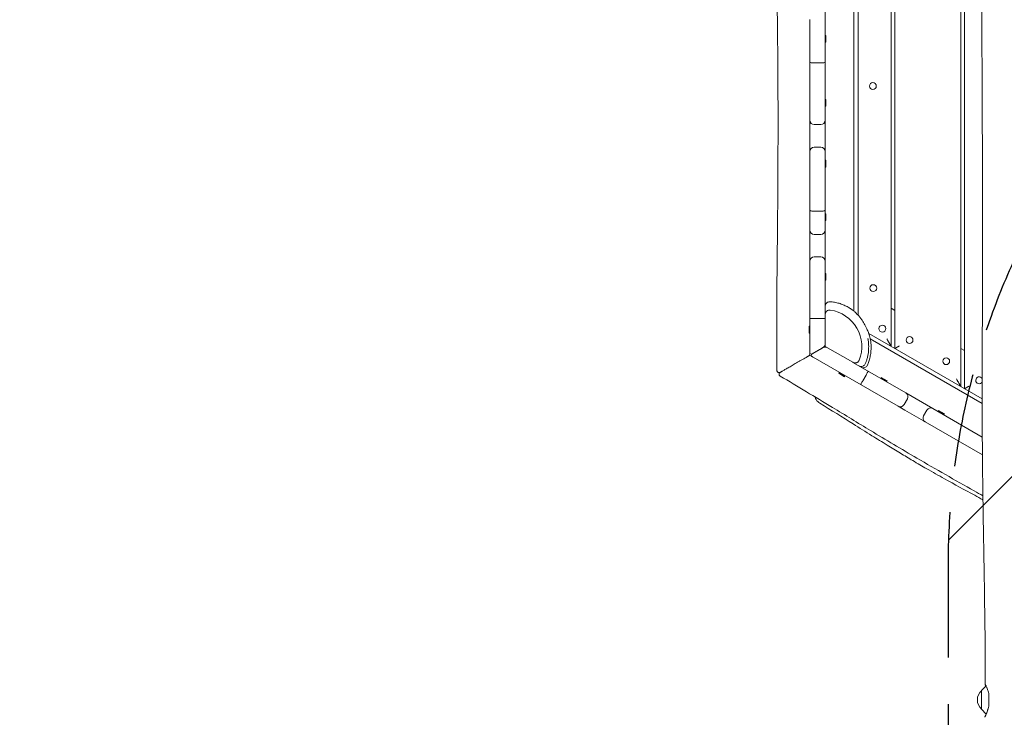
# Model space of a CAD drawing. Units: millimetres. Extents: x -6309 to 5652, y -6740 to 3878.
# Drawn here: x 647 to 1989, y -2819 to -1867 of the extents above; entities that cross this region are included whole.
import ezdxf

# ---------------------------------------------------------------- set-up
doc = ezdxf.new("R2010")
doc.units = ezdxf.units.MM
doc.header["$LTSCALE"] = 20
doc.linetypes.add('HIDDEN', pattern=[9.525, 6.35, -3.175])
for name, color, linetype in [('2d', 230, 'Continuous'), ('EN-Free_Space', 10, 'HIDDEN'), ('EN-Free_Space_Hatch', 10, 'HIDDEN'), ('EN-SafetyZone', 93, 'HIDDEN')]:
    doc.layers.add(name, color=color, linetype=linetype)

msp = doc.modelspace()

# ---------------------------------------------------------------- hatches: boundary and pattern name
at = {"layer": 'EN-Free_Space_Hatch'}
h = msp.add_hatch(dxfattribs=at)
h.set_pattern_fill('ANSI31', color=256, scale=100)
edge = h.paths.add_edge_path()
edge.add_line((1912.8, -2610), (1912.8, -5218.5))
edge.add_arc((2912.8, -5218.5), 1000, 180, 360)
edge.add_line((3912.8, -5218.5), (3912.8, -2610))
edge.add_arc((2912.8, -2610), 1000, 0, 180)
edge = h.paths.add_edge_path()
edge.add_line((-3788.7, 2037.1), (-1627.1, 789.1))
edge.add_arc((-2127.1, -76.9), 1000, -120, 60, ccw=False)
edge.add_line((-2627.1, -942.9), (-4788.7, 305.1))
edge.add_arc((-4288.7, 1171.1), 1000, 60, 240, ccw=False)

# ---------------------------------------------------------------- linework, layer by layer
at = {"layer": '2d', "lineweight": 0}
for p, q in [((1930.3, -1547.5), (1930.3, -2367.5)), ((1935.3, -2370.4), (1935.3, -1544.6)), ((1835.3, -1602.3), (1835.3, -2312.7)), ((1840.3, -2315.6), (1840.3, -1599.4)), ((1784.3, -1650.8), (1784.3, -2264.5)), ((1790.3, -2270.3), (1790.3, -1644.8)), ((1745.3, -1888.5), (1745.3, -1809.5)), ((1724.3, -1867), (1724.3, -2004.2)), ((1745.3, -2004.2), (1745.3, -1867)), ((1746.3, -1888.5), (1745.3, -1888.5)), ((1746.3, -1888.5), (1746.3, -1897.8)), ((1745.3, -1975.9), (1745.3, -1897.8)), ((1746.3, -1897.8), (1745.3, -1897.8)), ((1739.3, -1925.9), (1730.3, -1925.9)), ((1746.3, -1975.9), (1745.3, -1975.9)), ((1745.3, -2058.8), (1745.3, -1985.2)), ((1746.3, -1985.2), (1745.3, -1985.2)), ((1746.3, -1975.9), (1746.3, -1985.2)), ((1739.3, -2010.2), (1730.3, -2010.2)), ((1724.3, -2047.1), (1724.3, -2153.9)), ((1739.3, -2041.1), (1730.3, -2041.1)), ((1745.3, -2153.9), (1745.3, -2047.1)), ((1746.3, -2058.8), (1745.3, -2058.8)), ((1746.3, -2058.8), (1746.3, -2068.1)), ((1745.3, -2131.7), (1745.3, -2068.1)), ((1746.3, -2068.1), (1745.3, -2068.1)), ((1730.3, -2128.2), (1739.3, -2128.2)), ((1746.3, -2131.7), (1745.3, -2131.7)), ((1746.3, -2131.7), (1746.3, -2141)), ((1745.3, -2213.1), (1745.3, -2141)), ((1746.3, -2141), (1745.3, -2141)), ((1739.3, -2159.9), (1730.3, -2159.9)), ((1724.3, -2196.6), (1724.3, -2321.1)), ((1739.3, -2190.6), (1730.3, -2190.6)), ((1745.3, -2269.1), (1745.3, -2196.6)), ((1746.3, -2213.1), (1745.3, -2213.1)), ((1746.3, -2213.1), (1746.3, -2222.4)), ((1745.3, -2257.7), (1745.3, -2222.4)), ((1746.3, -2222.4), (1745.3, -2222.4)), ((1840.3, -2263.6), (1835.3, -2260.7)), ((1739.3, -2274.7), (1730.3, -2274.7)), ((1745.3, -2269.1), (1745.3, -2312.7)), ((1784.3, -2281.4), (1784.3, -2281.4)), ((1723.3, -2294.5), (1723.3, -2285.2)), ((1723.3, -2285.2), (1724.3, -2285.2)), ((1723.3, -2294.5), (1724.3, -2294.5)), ((1788.6, -2287.7), (1788.6, -2287.7)), ((1791.6, -2293.8), (1791.6, -2293.8)), ((1959.3, -2384.3), (1804.6, -2294.9)), ((1806.7, -2302.5), (1959.3, -2390.6)), ((1748.2, -2314.3), (1745.3, -2312.7)), ((1745.3, -2312.7), (1783.1, -2334.4)), ((1935.3, -2318.4), (1930.3, -2315.6)), ((1729, -2327.5), (1844.7, -2394.3)), ((1855.2, -2376.1), (1784, -2335)), ((1763.8, -2349.3), (1764.3, -2348.4)), ((1764.8, -2348.1), (1764.3, -2348.4)), ((1772.3, -2353.1), (1764.3, -2348.4)), ((1771.8, -2354), (1763.8, -2349.3)), ((1771.8, -2354), (1772.3, -2353.1)), ((1772.4, -2352.5), (1772.3, -2353.1)), ((1796.6, -2359.6), (1801.1, -2351.8)), ((1821.8, -2355.1), (1821.3, -2355.9)), ((1821.3, -2355.9), (1829.3, -2360.6)), ((1821.3, -2356.5), (1821.3, -2355.9)), ((1821.8, -2355.1), (1829.8, -2359.7)), ((1828.9, -2360.9), (1829.3, -2360.6)), ((1829.8, -2359.7), (1829.3, -2360.6)), ((1857.4, -2384.3), (1852.9, -2392.1)), ((1892.1, -2397.4), (1855.2, -2376.1)), ((1879.5, -2407.4), (1884, -2399.6)), ((1959.5, -2436.3), (1892.2, -2397.4)), ((1899.7, -2400.1), (1899.2, -2400.9)), ((1899.2, -2400.9), (1907.3, -2405.6)), ((1899.2, -2401.5), (1899.2, -2400.9)), ((1899.7, -2400.1), (1907.8, -2404.7)), ((1881.7, -2415.6), (1959.7, -2460.7)), ((1906.8, -2405.9), (1907.3, -2405.6)), ((1907.8, -2404.7), (1907.3, -2405.6)), ((1958.3, -2782), (1964.6, -2775.7)), ((1958.3, -2807.6), (1958.3, -2782)), ((1958.3, -2807.6), (1964.8, -2814.1))]:
    msp.add_line(p, q, dxfattribs=at)
for centre in [(1810.3, -1957.5), (1810.9, -2233.2), (1823.3, -2288.4), (1860.3, -2304), (1910.3, -2332.9)]:
    msp.add_circle(centre, 4.65, dxfattribs=at)
for centre, radius, start, end in [((1730.3, -2004.2), 6, 180, 270), ((1739.3, -2004.2), 6, 270, 0), ((1730.3, -2047.1), 6, 90, 180), ((1739.3, -2047.1), 6, 0, 90), ((1730.3, -2153.9), 6, 180, 270), ((1739.3, -2153.9), 6, 270, 360), ((1730.3, -2196.6), 6, 90, 180), ((1739.3, -2196.6), 6, 0, 90), ((1745.3, -2312.7), 50, 337.843, 82.1547), ((1726.3, -2321.3), 2, 180, 300), ((1739.3, -2309.2), 6, 300, 0), ((1745.3, -2319.6), 6, 60, 120), ((1721.3, -2323), 3, 300, 0), ((1724.3, -2328.2), 3, 60, 120), ((1728.3, -2324.8), 2, 120, 240), ((1955.3, -2358.9), 4.65, 30.4701, 329.3642), ((1852.2, -2381.3), 6, 330, 60), ((1847.7, -2389.1), 6, 240, 330), ((1889.2, -2402.6), 6, 60, 150), ((1884.7, -2410.4), 6, 150, 240), ((1969.8, -2794.8), 17, 132.7081, 227.3723), ((1966.2, -2812.7), 2, 225.0522, 225.1772)]:
    msp.add_arc(centre, radius, start, end, dxfattribs=at)
for points, knots in [([(1963.3, -2773.6), (1963.4, -2770.3), (1963.4, -2767), (1963.4, -2753.7), (1963.4, -2743.7), (1963.3, -2713.7), (1963.1, -2693.7), (1962.5, -2650.4), (1962.1, -2627), (1961.1, -2570), (1960.6, -2536.3), (1959.6, -2465), (1959.4, -2427.5), (1959.3, -2360.8), (1959.4, -2331.7), (1959.6, -2267), (1959.8, -2231.4), (1959.9, -2157.6), (1959.9, -2119.3), (1959.7, -2048.7), (1959.5, -2016.5), (1959.2, -1953.8), (1959.1, -1923.3), (1958.9, -1859.9), (1958.8, -1826.8), (1958.7, -1742.6), (1958.6, -1691.4), (1958.6, -1594.6), (1958.6, -1549), (1958.8, -1475.6), (1958.9, -1447.8), (1959.2, -1392.3), (1959.4, -1364.6), (1959.7, -1306.7), (1959.9, -1276.4), (1960.3, -1212.8), (1960.5, -1179.4), (1960.7, -1137.7), (1960.7, -1129.5), (1960.7, -1121.2)], [0, 0, 0, 0, 10.000008, 10.000008, 40.000183, 40.000183, 99.975305, 99.975305, 170.153996, 170.153996, 271.404808, 271.404808, 384.189086, 384.189086, 471.63619, 471.63619, 578.544548, 578.544548, 693.697056, 693.697056, 790.694124, 790.694124, 882.320884, 882.320884, 981.800231, 981.800231, 1136.089859, 1136.089859, 1273.128042, 1273.128042, 1356.745009, 1356.745009, 1439.961912, 1439.961912, 1530.759519, 1530.759519, 1631.018686, 1631.018686, 1655.817734, 1655.817734, 1655.817734, 1655.817734]), ([(1679.4, -2345.5), (1679.4, -2342.2), (1679.4, -2338.8), (1679.3, -2325.5), (1679.3, -2315.5), (1679.2, -2284), (1679.2, -2262.5), (1679.5, -2222.8), (1679.7, -2204.5), (1680.1, -2165), (1680.4, -2143.7), (1680.8, -2093.4), (1680.9, -2064.4), (1681, -2014.6), (1681, -1993.8), (1680.9, -1957.1), (1680.8, -1941.2), (1680.6, -1908.1), (1680.4, -1890.9), (1679.9, -1853), (1679.6, -1832.3), (1678.8, -1781.2), (1678.4, -1750.9), (1678.4, -1700.5), (1678.6, -1680.5), (1679.1, -1641.8), (1679.5, -1623.2), (1680, -1593), (1680.2, -1581.5), (1680.4, -1570)], [0, 0, 0, 0, 10.000003, 10.000003, 40.000116, 40.000116, 104.449485, 104.449485, 159.256372, 159.256372, 223.211122, 223.211122, 310.14963, 310.14963, 372.644204, 372.644204, 420.307293, 420.307293, 471.948894, 471.948894, 534.070315, 534.070315, 625.175681, 625.175681, 685.189243, 685.189243, 741.18513, 741.18513, 775.684759, 775.684759, 775.684759, 775.684759]), ([(1724.3, -1925.3), (1724.3, -1925.3), (1724.3, -1925.3), (1724.3, -1925.4), (1724.4, -1925.4), (1724.5, -1925.5), (1724.7, -1925.5), (1725.1, -1925.6), (1725.6, -1925.7), (1726.7, -1925.7), (1727.4, -1925.8), (1728.8, -1925.8), (1729.6, -1925.9), (1730.3, -1925.9)], [-0.003655, -0.003655, -0.003655, -0.003655, 0, 0, 1.24759, 1.24759, 2.493635, 2.493635, 4.855664, 4.855664, 7.188718, 7.188718, 9.507697, 9.507697, 9.507697, 9.507697]), ([(1739.3, -1925.9), (1740.1, -1925.9), (1740.9, -1925.8), (1742.3, -1925.8), (1743, -1925.7), (1744.1, -1925.7), (1744.5, -1925.6), (1745, -1925.5), (1745.1, -1925.5), (1745.3, -1925.4), (1745.3, -1925.4), (1745.3, -1925.3), (1745.3, -1925.3), (1745.3, -1925.3)], [0, 0, 0, 0, 2.317882, 2.317882, 4.649833, 4.649833, 7.010744, 7.010744, 8.2562, 8.2562, 9.5032, 9.5032, 9.506853, 9.506853, 9.506853, 9.506853]), ([(1724.3, -2126.7), (1724.3, -2126.7), (1724.3, -2126.7), (1724.3, -2126.8), (1724.4, -2126.9), (1724.6, -2127.1), (1724.7, -2127.2), (1725.2, -2127.5), (1725.6, -2127.7), (1726.8, -2128), (1727.4, -2128.1), (1728.8, -2128.2), (1729.6, -2128.2), (1730.3, -2128.2)], [-0.003685, -0.003685, -0.003685, -0.003685, 0, 0, 1.330187, 1.330187, 2.655191, 2.655191, 5.050111, 5.050111, 7.361075, 7.361075, 9.632407, 9.632407, 9.632407, 9.632407]), ([(1745.3, -2126.7), (1745.3, -2126.7), (1745.3, -2126.7), (1745.3, -2126.8), (1745.3, -2126.9), (1745.1, -2127.1), (1745, -2127.2), (1744.5, -2127.5), (1744, -2127.7), (1742.9, -2128), (1742.2, -2128.1), (1740.8, -2128.2), (1740.1, -2128.2), (1739.3, -2128.2)], [-0.003677, -0.003677, -0.003677, -0.003677, 0, 0, 1.330152, 1.330152, 2.655114, 2.655114, 5.050078, 5.050078, 7.361076, 7.361076, 9.632417, 9.632417, 9.632417, 9.632417]), ([(1724.3, -2153.9), (1724.3, -2164.6), (1724.3, -2175.3), (1724.3, -2189.5), (1724.3, -2193.1), (1724.3, -2196.6)], [0.56394846, 0.56394846, 0.56394846, 0.56394846, 0.59614252, 0.59614252, 0.60673586, 0.60673586, 0.60673586, 0.60673586]), ([(1745.3, -2257.8), (1745.3, -2257.6), (1745.3, -2257.4), (1745.4, -2256.6), (1745.6, -2255.9), (1746.1, -2254.8), (1746.5, -2254.2), (1747.4, -2253.3), (1747.9, -2252.8), (1749.1, -2252.2), (1749.7, -2252), (1750.8, -2251.8), (1751.2, -2251.8), (1751.6, -2251.8)], [0, 0, 0, 0, 0.595206, 0.595206, 2.545526, 2.545526, 4.495871, 4.495871, 6.445438, 6.445438, 8.416351, 8.416351, 9.672989, 9.672989, 9.672989, 9.672989]), ([(1751.6, -2251.8), (1753.7, -2251.9), (1755.9, -2252.2), (1760.1, -2252.9), (1762.2, -2253.3), (1766.2, -2254.5), (1768.1, -2255.2), (1771.8, -2256.7), (1773.6, -2257.5), (1776.8, -2259.3), (1778.3, -2260.2), (1781.1, -2262), (1782.3, -2262.9), (1784.5, -2264.6), (1785.4, -2265.4), (1787.2, -2267), (1787.9, -2267.8), (1789.4, -2269.2), (1790, -2269.9), (1791.2, -2271.2), (1791.7, -2271.9), (1792.8, -2273.1), (1793.2, -2273.8), (1794.2, -2275), (1794.6, -2275.6), (1795.4, -2276.8), (1795.8, -2277.4), (1796.7, -2278.6), (1797, -2279.3), (1797.8, -2280.6), (1798.2, -2281.2), (1799.1, -2282.8), (1799.5, -2283.5), (1800.5, -2285.5), (1801.1, -2286.6), (1802.3, -2289.2), (1803, -2290.5), (1804.6, -2294.9), (1805.1, -2296.3), (1806, -2299.4), (1806.3, -2300.6), (1806.9, -2303.3), (1807.1, -2304.7), (1807.5, -2307.5), (1807.7, -2308.9), (1807.9, -2312.1), (1807.9, -2313.7), (1807.8, -2317.2), (1807.7, -2319.1), (1807.3, -2323), (1806.9, -2325), (1806, -2329.2), (1805.4, -2331.3), (1804.1, -2335), (1803.5, -2336.6), (1802.8, -2338.2)], [0, 0, 0, 0, 6.424284, 6.424284, 12.863333, 12.863333, 19.183821, 19.183821, 25.276726, 25.276726, 31.045926, 31.045926, 36.453595, 36.453595, 41.600423, 41.600423, 46.71539, 46.71539, 52.08602, 52.08602, 58.021889, 58.021889, 64.866763, 64.866763, 73.037993, 73.037993, 83.088209, 83.088209, 95.806934, 95.806934, 112.412277, 112.412277, 134.982397, 134.982397, 168.272924, 168.272924, 209.399131, 209.399131, 224.467301, 224.467301, 233.034395, 233.034395, 240.028926, 240.028926, 246.618308, 246.618308, 253.274183, 253.274183, 260.261764, 260.261764, 267.669514, 267.669514, 275.414669, 275.414669, 281.454642, 281.454642, 281.454642, 281.454642]), ([(1752.2, -2263.1), (1751.7, -2263.1), (1751.3, -2263.1), (1750.4, -2263.1), (1750, -2263.2), (1749.2, -2263.5), (1748.8, -2263.6), (1748.2, -2263.9), (1748.1, -2264), (1747.7, -2264.3), (1747.4, -2264.5), (1747.1, -2264.8), (1746.8, -2265.2), (1746.6, -2265.3), (1746.3, -2265.8), (1746, -2266.2), (1745.8, -2266.8), (1745.7, -2267), (1745.6, -2267.4), (1745.5, -2267.6), (1745.4, -2268.2), (1745.3, -2268.7), (1745.3, -2269.1)], [0, 0, 0, 0, 0.0012758, 0.0012758, 0.00255161, 0.00255161, 0.00382741, 0.00382741, 0.00446531, 0.00446531, 0.00510321, 0.00574112, 0.00574112, 0.00637902, 0.00637902, 0.00765482, 0.00765482, 0.00829272, 0.00829272, 0.00893062, 0.00893062, 0.01020643, 0.01020643, 0.01020643, 0.01020643]), ([(1768.3, -2268.2), (1768.3, -2268.2), (1768.3, -2268.3), (1768.6, -2268.4), (1768.7, -2268.5), (1768.7, -2268.5)], [8.812975, 8.812975, 8.812975, 8.812975, 10.000228, 10.000228, 33.464613, 33.464613, 33.464613, 33.464613]), ([(1724.3, -2274.3), (1724.3, -2274.3), (1724.3, -2274.3), (1724.3, -2274.3), (1724.4, -2274.3), (1724.5, -2274.4), (1724.7, -2274.4), (1725.1, -2274.5), (1725.6, -2274.6), (1726.7, -2274.7), (1727.3, -2274.7), (1728.8, -2274.7), (1729.5, -2274.7), (1730.3, -2274.7)], [-0.003921, -0.003921, -0.003921, -0.003921, 0, 0, 1.22889, 1.22889, 2.456973, 2.456973, 4.810582, 4.810582, 7.148689, 7.148689, 9.478293, 9.478293, 9.478293, 9.478293]), ([(1739.3, -2274.7), (1740.1, -2274.7), (1740.9, -2274.7), (1742.3, -2274.7), (1743, -2274.7), (1744.1, -2274.6), (1744.5, -2274.5), (1745, -2274.4), (1745.1, -2274.4), (1745.3, -2274.3), (1745.3, -2274.3), (1745.3, -2274.3), (1745.3, -2274.3), (1745.3, -2274.3)], [0.000943, 0.000943, 0.000943, 0.000943, 2.329959, 2.329959, 4.667442, 4.667442, 7.020414, 7.020414, 8.248125, 8.248125, 9.476631, 9.476631, 9.480735, 9.480735, 9.480735, 9.480735]), ([(1803.6, -2301.8), (1803.6, -2301.8), (1803.6, -2301.9), (1803.6, -2302.2), (1803.7, -2302.5), (1803.8, -2303.4), (1803.9, -2303.9), (1804.1, -2305.4), (1804.2, -2306.3), (1804.4, -2308.3), (1804.4, -2309.4), (1804.6, -2311.9), (1804.6, -2313.2), (1804.5, -2316), (1804.5, -2317.5), (1804.2, -2320.4), (1804.1, -2321.8), (1803.6, -2324.8), (1803.3, -2326.3), (1802.5, -2329.3), (1802.1, -2330.9), (1801, -2333.8), (1800.5, -2335.1), (1799.9, -2336.5)], [77.622247, 77.622247, 77.622247, 77.622247, 89.129327, 89.129327, 104.822624, 104.822624, 122.929895, 122.929895, 142.317746, 142.317746, 160.815449, 160.815449, 176.530147, 176.530147, 189.121887, 189.121887, 199.280538, 199.280538, 207.822293, 207.822293, 215.363703, 215.363703, 221.64646, 221.64646, 221.64646, 221.64646]), ([(1719.4, -2327.6), (1717.1, -2328.9), (1714.8, -2330.2), (1712, -2331.8), (1711.5, -2332.2), (1710.4, -2332.8), (1709.8, -2333.1), (1708.2, -2334.1), (1707.2, -2334.7), (1704, -2336.5), (1702, -2337.6), (1698.2, -2339.8), (1696.4, -2340.9), (1693.9, -2342.3), (1693.1, -2342.8), (1691.6, -2343.6), (1690.9, -2344), (1688.9, -2345.2), (1687.8, -2345.9), (1686.6, -2346.5), (1686.3, -2346.7), (1685.9, -2346.9), (1685.7, -2347), (1685.2, -2347.3), (1684.9, -2347.5), (1684.4, -2347.8), (1684.2, -2347.9), (1684, -2348), (1684, -2348), (1683.9, -2348.1), (1683.9, -2348.1), (1683.9, -2348.1)], [0, 0, 0, 0, 0.00800474, 0.00800474, 0.01000592, 0.01000592, 0.0120071, 0.0120071, 0.01600947, 0.01600947, 0.02401421, 0.02401421, 0.03201895, 0.03201895, 0.03602131, 0.03602131, 0.04002368, 0.04002368, 0.04802842, 0.04802842, 0.0500296, 0.0500296, 0.05203079, 0.05203079, 0.05603315, 0.05603315, 0.06003552, 0.06003552, 0.06203671, 0.06203671, 0.06396208, 0.06396208, 0.06396208, 0.06396208]), ([(1722.8, -2325.6), (1722.8, -2325.6), (1722.8, -2325.6), (1722.7, -2325.7), (1722.6, -2325.7), (1722.4, -2325.9), (1722.3, -2325.9), (1722, -2326.1), (1721.9, -2326.2), (1721.5, -2326.4), (1721.3, -2326.5), (1721, -2326.7), (1720.8, -2326.8), (1720.2, -2327.1), (1719.8, -2327.4), (1719.4, -2327.6)], [0, 0, 0, 0, 0.000709263, 0.000709263, 0.001418526, 0.001418526, 0.002127789, 0.002127789, 0.002837051, 0.002837051, 0.003546314, 0.003546314, 0.004255577, 0.004255577, 0.005674103, 0.005674103, 0.005674103, 0.005674103]), ([(1729, -2327.5), (1728.8, -2327.3), (1728.5, -2327.2), (1728.1, -2327), (1727.9, -2326.8), (1727.5, -2326.6), (1727.3, -2326.5), (1727.3, -2326.5)], [0, 0, 0, 0, 0.00216174, 0.00216174, 0.00432348, 0.00432348, 0.00864696, 0.00864696, 0.00864696, 0.00864696]), ([(1783.1, -2334.4), (1783.4, -2334.7), (1783.8, -2334.8), (1784.6, -2335.1), (1785.1, -2335.2), (1785.9, -2335.3), (1786.3, -2335.3), (1787, -2335.2), (1787.2, -2335.2), (1787.6, -2335.1), (1788, -2334.9), (1788.4, -2334.8), (1788.8, -2334.6), (1789, -2334.5), (1789.5, -2334.2), (1789.9, -2333.9), (1790.3, -2333.5), (1790.5, -2333.3), (1790.8, -2333), (1790.9, -2332.8), (1791.3, -2332.3), (1791.5, -2331.9), (1791.6, -2331.5)], [0, 0, 0, 0, 0.00127681, 0.00127681, 0.00255362, 0.00255362, 0.00383043, 0.00383043, 0.00446883, 0.00446883, 0.00510723, 0.00574564, 0.00574564, 0.00638404, 0.00638404, 0.00766085, 0.00766085, 0.00829925, 0.00829925, 0.00893766, 0.00893766, 0.01021447, 0.01021447, 0.01021447, 0.01021447]), ([(1683.9, -2348.1), (1683.9, -2348.1), (1683.8, -2348.1), (1683.4, -2348.3), (1683.1, -2348.4), (1682.5, -2348.5), (1682.1, -2348.5), (1681.5, -2348.4), (1681.2, -2348.2), (1680.6, -2347.9), (1680.4, -2347.7), (1679.9, -2347.2), (1679.8, -2346.9), (1679.5, -2346.3), (1679.4, -2345.9), (1679.4, -2345.5)], [0, 0, 0, 0, 0.217714, 0.217714, 1.192875, 1.192875, 2.168036, 2.168036, 3.143188, 3.143188, 4.118599, 4.118599, 5.086836, 5.086836, 6.237357, 6.237357, 6.237357, 6.237357]), ([(1684, -2353.2), (1683.7, -2353), (1683.4, -2352.8), (1683, -2352.3), (1682.8, -2352), (1682.6, -2351.4), (1682.5, -2351.1), (1682.5, -2350.5), (1682.5, -2350.1), (1682.7, -2349.5), (1682.8, -2349.2), (1683.2, -2348.7), (1683.4, -2348.4), (1683.8, -2348.2), (1683.9, -2348.1), (1684, -2348)], [0.00003, 0.00003, 0.00003, 0.00003, 0.972258, 0.972258, 1.947525, 1.947525, 2.922682, 2.922682, 3.897843, 3.897843, 4.873004, 4.873004, 5.848165, 5.848165, 6.217675, 6.217675, 6.217675, 6.217675]), ([(1799.9, -2336.5), (1799.7, -2337.1), (1799.3, -2337.6), (1798.4, -2338.6), (1797.9, -2339), (1796.8, -2339.6), (1796.1, -2339.9), (1794.8, -2340.1), (1794.2, -2340.1), (1792.9, -2339.9), (1792.3, -2339.7), (1791.6, -2339.4), (1791.5, -2339.3), (1791.5, -2339.3), (1791.4, -2339.3), (1791.4, -2339.3), (1791.4, -2339.3), (1791.4, -2339.3), (1791.4, -2339.3), (1791.4, -2339.3)], [0, 0, 0, 0, 1.944632, 1.944632, 3.895158, 3.895158, 5.845469, 5.845469, 7.795789, 7.795789, 9.746111, 9.746111, 9.986832, 9.986832, 10.031959, 10.031959, 10.04042, 10.04042, 10.04117, 10.04117, 10.04117, 10.04117]), ([(1802.8, -2338.2), (1802.5, -2338.8), (1802.2, -2339.4), (1801.3, -2340.3), (1800.8, -2340.7), (1799.6, -2341.3), (1799, -2341.6), (1797.7, -2341.8), (1797, -2341.8), (1795.8, -2341.6), (1795.1, -2341.4), (1794.5, -2341), (1794.4, -2341), (1794.3, -2341), (1794.3, -2341), (1794.3, -2341), (1794.3, -2341), (1794.3, -2341), (1794.3, -2341), (1794.3, -2341)], [0, 0, 0, 0, 1.944633, 1.944633, 3.895157, 3.895157, 5.845463, 5.845463, 7.795776, 7.795776, 9.746096, 9.746096, 9.986818, 9.986818, 9.9981, 9.9981, 10.004099, 10.004099, 10.004193, 10.004193, 10.004193, 10.004193]), ([(1804.2, -2346.6), (1804.2, -2346.6), (1804.2, -2346.6), (1804.2, -2346.6), (1804.2, -2346.7), (1804.1, -2346.8), (1804, -2346.9), (1803.7, -2347.3), (1803.5, -2347.7), (1802.9, -2348.6), (1802.6, -2349.2), (1801.9, -2350.4), (1801.5, -2351.1), (1801.1, -2351.8)], [-0.003969, -0.003969, -0.003969, -0.003969, 0, 0, 1.22735, 1.22735, 2.453967, 2.453967, 4.807172, 4.807172, 7.145549, 7.145549, 9.476509, 9.476509, 9.476509, 9.476509]), ([(1960.3, -2516.5), (1956.3, -2514.3), (1952.4, -2512), (1922.3, -2495), (1896.3, -2480.2), (1849.2, -2452.7), (1828.1, -2440.1), (1789.8, -2417), (1772.5, -2406.4), (1731.5, -2381.6), (1707.8, -2367.3), (1684, -2353.2)], [174.151357, 174.151357, 174.151357, 174.151357, 187.824455, 187.824455, 277.778714, 277.778714, 351.320403, 351.320403, 412.136879, 412.136879, 495.14873, 495.14873, 495.14873, 495.14873]), ([(1796.6, -2359.6), (1796.2, -2360.2), (1795.8, -2360.9), (1795.1, -2362.2), (1794.8, -2362.7), (1794.2, -2363.7), (1794, -2364.1), (1793.8, -2364.5), (1793.8, -2364.6), (1793.7, -2364.8), (1793.7, -2364.8), (1793.7, -2364.8), (1793.7, -2364.8), (1793.7, -2364.8)], [0.000837, 0.000837, 0.000837, 0.000837, 2.33056, 2.33056, 4.668379, 4.668379, 7.021026, 7.021026, 8.247719, 8.247719, 9.475151, 9.475151, 9.47903, 9.47903, 9.47903, 9.47903]), ([(1738, -2390.2), (1737, -2389.6), (1736.1, -2388.9), (1734.5, -2387.2), (1733.7, -2386.3), (1732.5, -2384.3), (1732, -2383.3), (1731.6, -2382), (1731.5, -2381.8), (1731.5, -2381.6)], [0, 0, 0, 0, 3.480888, 3.480888, 6.98202, 6.98202, 10.482967, 10.482967, 11.031575, 11.031575, 11.031575, 11.031575]), ([(1960.4, -2521.9), (1956.6, -2519.9), (1952.9, -2517.8), (1935.2, -2508.3), (1921.5, -2500.8), (1899.8, -2488.7), (1891.7, -2484.1), (1877.3, -2475.8), (1871.1, -2472.2), (1859.1, -2465.1), (1853.5, -2461.7), (1841.7, -2454.6), (1835.7, -2450.9), (1822.7, -2442.9), (1815.9, -2438.7), (1800.5, -2429.1), (1792, -2423.8), (1768.6, -2409.1), (1753.5, -2399.7), (1738, -2390.2)], [217.038711, 217.038711, 217.038711, 217.038711, 233.924747, 233.924747, 296.756374, 296.756374, 335.44881, 335.44881, 366.59228, 366.59228, 395.542922, 395.542922, 427.661808, 427.661808, 464.56291, 464.56291, 510.980188, 510.980188, 593.04059, 593.04059, 593.04059, 593.04059]), ([(1844.7, -2394.3), (1847.7, -2396), (1850.7, -2397.8), (1862.3, -2404.4), (1870.8, -2409.4), (1880.1, -2414.7), (1880.9, -2415.2), (1881.7, -2415.6)], [0.13900286, 0.13900286, 0.13900286, 0.13900286, 0.14950569, 0.14950569, 0.17906042, 0.17906042, 0.18172826, 0.18172826, 0.18172826, 0.18172826]), ([(1968.3, -2786), (1968.1, -2785), (1967.8, -2784), (1967.3, -2782.2), (1967, -2781.4), (1966.5, -2780.2), (1966.4, -2779.8), (1966.1, -2779), (1965.9, -2778.7), (1965.5, -2777.7), (1965.2, -2777.1), (1964.8, -2776.2), (1964.7, -2776), (1964.5, -2775.5), (1964.4, -2775.3), (1964.1, -2774.7), (1963.9, -2774.4), (1963.6, -2773.9), (1963.5, -2773.7), (1963.4, -2773.6), (1963.3, -2773.6), (1963.4, -2773.8), (1963.4, -2774), (1963.6, -2774.4), (1963.6, -2774.6), (1963.8, -2774.9), (1963.9, -2775.1), (1964, -2775.5), (1964.1, -2775.8), (1964.2, -2776)], [0, 0, 0, 0, 0.00340505, 0.00340505, 0.0068101, 0.0068101, 0.00851262, 0.00851262, 0.01021515, 0.01021515, 0.0136202, 0.0136202, 0.01532272, 0.01532272, 0.01702525, 0.01702525, 0.0204303, 0.0204303, 0.02383535, 0.02383535, 0.02724039, 0.02724039, 0.03064544, 0.03064544, 0.03234797, 0.03234797, 0.03405049, 0.03405049, 0.03577926, 0.03577926, 0.03577926, 0.03577926]), ([(1962.8, -2818.6), (1962.8, -2818.6), (1962.8, -2818.6), (1962.9, -2818.5), (1962.9, -2818.5), (1963, -2818.2), (1963.1, -2818), (1963.4, -2817.4), (1963.4, -2817.2), (1963.6, -2816.8), (1963.8, -2816.6), (1964.1, -2815.8), (1964.4, -2815.2), (1964.8, -2814.2), (1964.9, -2813.8), (1965.3, -2813.1), (1965.4, -2812.7), (1965.9, -2811.5), (1966.2, -2810.7), (1966.7, -2809.3), (1966.9, -2808.8), (1967.2, -2807.9), (1967.3, -2807.4), (1967.8, -2805.8), (1968, -2804.8), (1968.3, -2803.6)], [0.02930827, 0.02930827, 0.02930827, 0.02930827, 0.0302074, 0.0302074, 0.03198431, 0.03198431, 0.03553812, 0.03553812, 0.03731503, 0.03731503, 0.03909193, 0.03909193, 0.04264574, 0.04264574, 0.04442265, 0.04442265, 0.04619956, 0.04619956, 0.04975337, 0.04975337, 0.05153027, 0.05153027, 0.05330718, 0.05330718, 0.05686099, 0.05686099, 0.05686099, 0.05686099])]:
    msp.add_open_spline(points, degree=3, knots=knots, dxfattribs=at)
for points in [[(1724.3, -2004.2), (1724.3, -2018.5), (1724.3, -2032.8), (1724.3, -2047.1)], [(1724.3, -2321.3), (1724.3, -2321.3), (1724.3, -2321.2), (1724.3, -2321.1)], [(1724.3, -2321.3), (1724.3, -2321.9), (1724.3, -2322.4), (1724.3, -2323)], [(1725.8, -2325.6), (1726.3, -2325.9), (1726.8, -2326.2), (1727.3, -2326.5)], [(1738, -2390.2), (1738, -2390.2), (1738, -2390.2), (1738, -2390.2)], [(1968.3, -2803.6), (1968.3, -2797.8), (1968.3, -2791.9), (1968.3, -2786)]]:
    msp.add_open_spline(points, degree=3, dxfattribs=at)
for points, weights in [([(1829.3, -2302.3), (1832.8, -2308.4), (1835.3, -2312.7), (1835.3, -2312.7)], [1, 0.804737854124, 0.804737854124, 1]), ([(1742.3, -2314.4), (1736.8, -2317.5), (1731.8, -2320.4), (1727.3, -2323)], [1, 0.996606278724, 0.996606278724, 1]), ([(1745.3, -2312.7), (1745.3, -2312.7), (1745.3, -2312.7), (1745.3, -2312.7)], [0.995378974516, 0.996906969652, 0.99844731148, 1]), ([(1745.3, -2312.7), (1745.3, -2312.7), (1745.3, -2312.7), (1745.3, -2312.7)], [1, 0.998447311478, 0.996906969648, 0.99537897451]), ([(1840.3, -2315.6), (1840.3, -2315.6), (1842.8, -2314.1), (1846.3, -2312.1)], [1, 0.804737854124, 0.804737854124, 1]), ([(1727.3, -2323), (1727.3, -2323), (1727.3, -2323), (1727.3, -2323)], [1, 0.999999439716, 0.999998880711, 0.999998322985]), ([(1924.3, -2357.1), (1927.8, -2363.2), (1930.3, -2367.5), (1930.3, -2367.5)], [1, 0.804737854124, 0.804737854124, 1]), ([(1935.3, -2370.4), (1935.3, -2370.4), (1937.8, -2369), (1941.3, -2366.9)], [1, 0.804737854124, 0.804737854124, 1])]:
    msp.add_rational_spline(points, weights, degree=3, dxfattribs=at)
at = {"layer": 'EN-Free_Space', "flags": 128}
msp.add_lwpolyline([(1912.8, -2610), (1912.8, -5218.5, 1), (3912.8, -5218.5), (3912.8, -2610, 1)], format="xyb", close=True, dxfattribs=at)
at = {"layer": 'EN-SafetyZone', "flags": 128}
msp.add_lwpolyline([(5652.3, -1305), (5652.3, -2610, -0.220952), (4911.3, -4204.9), (4626.5, -5550.3, -0.354344), (3159, -6739.7), (2666.6, -6739.7, -0.354344), (1199.2, -5550.3), (914.3, -4204.9, -0.002065), (901.2, -4193.8), (739.7, -4100.5, -0.223787), (-275, -2639.2, -0.134005), (-1037, -2847.1), (-2528.4, -2847.1, -0.453839), (-4015, -1147.7), (-3997.7, -1018.6), (-4226.1, -886.8, -0.213422), (-4944.3, 105.3), (-5809.3, 604.7, -0.414214), (-6175.4, 1970.7), (-5924.5, 2405.2, -0.414214), (-4558.5, 2771.2), (-3693.5, 2271.8, -0.193716), (-2575.6, 2198.8), (-1910.6, 2582.7, -0.267059), (-614, 3328.4), (614.4, 3328.4, -0.571827), (3200.8, 2910.5, -0.622547), (4718.7, 644), (4629.8, 490.1, -0.264826)], format="xyb", close=True, dxfattribs=at)

doc.saveas('drawing.dxf')
